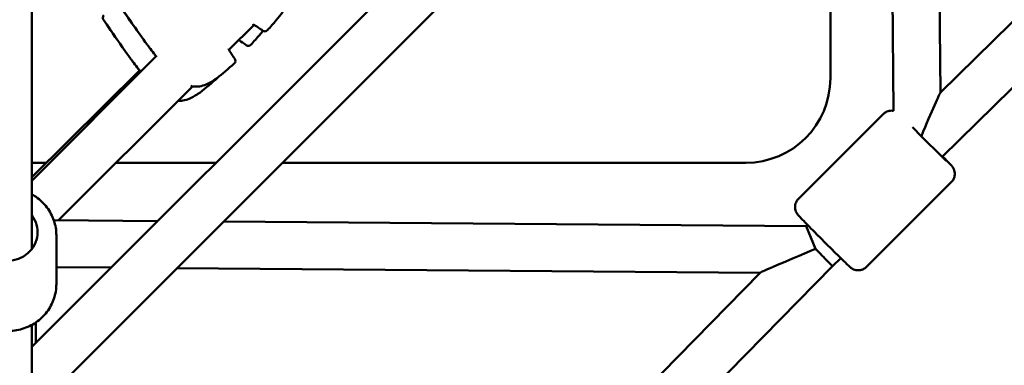
# Model space of a CAD drawing. Units: millimetres. Extents: x -7451 to 61801, y 0 to 59969.
# Drawn here: x 10388 to 10807, y 51133 to 51281 of the extents above; entities that cross this region are included whole.
import ezdxf

# ---------------------------------------------------------------- set-up
doc = ezdxf.new("R2010")
doc.units = ezdxf.units.MM
doc.layers.add('MD_Visible', color=7, linetype='Continuous', lineweight=50)

# ---------------------------------------------------------------- blocks, each defined once
blk = doc.blocks.new('CustomObjectsInViewport8_0')
at = {"layer": 'MD_Visible'}
for p, q in [((7018.95, 5981.19), (7334.8, 6291.19)), ((7019.72, 5953.92), (7353.88, 6281.89)), ((7028.17, 6268.95), (6632.15, 5872.93)), ((7042.31, 6254.8), (6632.15, 5844.65)), ((7017.01, 6229.5), (7018.97, 5981.21)), ((6997.17, 6209.66), (6999.03, 5973.47)), ((6632.15, 6199.63), (6632.15, 5921.87)), ((6972.15, 6184.65), (6972.15, 5987.34)), ((6632.18, 6016.56), (6632.15, 5930.71)), ((6716.14, 5999.38), (6726.83, 6010.05)), ((6632.16, 5943.72), (6685.15, 5996.68)), ((6632.16, 5945.21), (6678.05, 5990.7)), ((6643.6, 5926.88), (6700.6, 5983.84)), ((6958.58, 5936.04), (6994.67, 5972.07)), ((6638.34, 5951.34), (6632.16, 5951.34)), ((6710.56, 5951.34), (6668.07, 5951.34)), ((6936.15, 5951.34), (6738.84, 5951.34)), ((6987.55, 5907.03), (7023.64, 5943.06)), ((6632.16, 5921.78), (6632.15, 5930.71)), ((6685.77, 5926.54), (6641.57, 5926.89)), ((6961.86, 5924.37), (6713.83, 5926.32)), ((6961.86, 5924.37), (6962.41, 5924.91)), ((6961.86, 5924.37), (6965.79, 5914.67)), ((6632.16, 5921.78), (6632.15, 5921.78)), ((6632.15, 5921.78), (6632.15, 5921.78)), ((6632.15, 5921.78), (6632.15, 5914.53)), ((6632.15, 5921.78), (6632.15, 5921.78)), ((6642.65, 5920.5), (6642.65, 5899.72)), ((6973, 5907.27), (6976.54, 5910.76)), ((6641.32, 5569.33), (6973, 5907.27)), ((6665.92, 5906.7), (6642.65, 5906.88)), ((6942.28, 5904.52), (6693.99, 5906.48)), ((6632.01, 5588.39), (6942.3, 5904.54)), ((6632.15, 5882.28), (6632.15, 5762.68)), ((6633.86, 5883.32), (6633.86, 5874.64))]:
    blk.add_line(p, q, dxfattribs=at)
at = {"layer": 'MD_Visible', "extrusion": (0, 0, -1)}
for centre, radius, start, end in [((-6663.95, 6013.11), 1.5, 325.7926, 45.2548), ((-6663.94, 6013.11), 1.5, 325.7905, 39.9506), ((-6727.2, 6011.58), 1.5, 300.8221, 301.5899), ((-6731.44, 6008.8), 1.5, 221.9811, 305.7462), ((-6714.61, 5999.01), 1.5, 148.4458, 149.2136), ((-6724.39, 6002.63), 1.5, 222.218, 305.9832), ((-6685.7, 5998.35), 1.5, 320.5833, 322.8729), ((-6685.71, 5998.34), 1.5, 320.4663, 322.8729), ((-6717.39, 5994.77), 1.5, 144.2895, 228.0545), ((-6678.61, 5992.37), 1.5, 320.8205, 323.1099), ((-6678.62, 5992.36), 1.5, 320.703, 323.1098), ((-6710.29, 5988.66), 1.5, 214.4397, 228.2915), ((-6936.15, 5987.34), 36, 180, 270), ((-6700.91, 5985.31), 1.5, 276.7494, 289.0326)]:
    blk.add_arc(centre, radius, start, end, dxfattribs=at)
for centre, major_axis, ratio, start_param, end_param in [((7009.15, 5957.57), (-9.81, -23.63), 0.013342, 1.782338, 3.109932), ((7009.15, 5957.57), (-9.81, -23.63), 0.013342, 3.109932, 3.110162), ((7012.69, 5961.1), (8.83, -8.85), 0.013341, 5.645615, 8.533222), ((6622.15, 5921.78), (12.5, 0), 0.966552, 5.640183, 10.068279)]:
    blk.add_ellipse(centre, major_axis=major_axis, ratio=ratio, start_param=start_param, end_param=end_param, dxfattribs=at)
at = {"layer": 'MD_Visible'}
for major_axis, start_param, end_param in [((23.63, 9.81), 1.570681, 3.109932), ((-7.08, 7.07), 3.141708, 4.74382), ((23.63, 9.81), 3.109932, 3.110162)]:
    blk.add_ellipse((6965.92, 5914.34), major_axis=major_axis, ratio=0.013342, start_param=start_param, end_param=end_param, dxfattribs=at)
for points, knots in [([(6742.39, 6025.46), (6742.52, 6024.33), (6742.46, 6023.14), (6741.96, 6020.83), (6741.52, 6019.68), (6740.65, 6017.97), (6740.29, 6017.36), (6739.63, 6016.35), (6739.35, 6015.95), (6738.19, 6014.35), (6737.24, 6013.19), (6735.06, 6010.62), (6733.81, 6009.2), (6732.55, 6007.8)], [0, 0, 0, 0, 0.376583, 0.376583, 0.750829, 0.750829, 0.965003, 0.965003, 1.114224, 1.114224, 1.562293, 1.562293, 2.128849, 2.128849, 2.128849, 2.128849]), ([(6730.64, 6007.53), (6730.18, 6006.97), (6729.72, 6006.42), (6728.02, 6004.43), (6726.77, 6003.02), (6725.5, 6001.62)], [1.3450388, 1.3450388, 1.3450388, 1.3450388, 1.5622913, 1.5622913, 2.1288497, 2.1288497, 2.1288497, 2.1288497]), ([(6718.4, 5993.65), (6715.94, 5991.44), (6713.47, 5989.22), (6710.47, 5987.02), (6710.12, 5986.77), (6708.68, 5985.8), (6707.54, 5985.16), (6705.48, 5984.31), (6704.56, 5984.04), (6702.66, 5983.73), (6701.67, 5983.71), (6700.73, 5983.82)], [0, 0, 0, 0, 0.99238, 0.99238, 1.122817, 1.122817, 1.516134, 1.516134, 1.812292, 1.812292, 2.129037, 2.129037, 2.129037, 2.129037]), ([(6711.29, 5987.54), (6708.82, 5985.34), (6706.34, 5983.13), (6703.33, 5980.94), (6702.98, 5980.69), (6701.54, 5979.73), (6700.4, 5979.09), (6698.33, 5978.25), (6697.41, 5977.98), (6695.82, 5977.73), (6695.13, 5977.69), (6694.47, 5977.71)], [0, 0, 0, 0, 0.99238, 0.99238, 1.122818, 1.122818, 1.516135, 1.516135, 1.812293, 1.812293, 2.031327, 2.031327, 2.031327, 2.031327]), ([(6999.03, 5973.47), (6998.89, 5973.49), (6998.74, 5973.51), (6998.3, 5973.54), (6997.99, 5973.55), (6997.09, 5973.44), (6996.41, 5973.28), (6995.35, 5972.67), (6994.99, 5972.39), (6994.67, 5972.07)], [4.12046861, 4.12046861, 4.12046861, 4.12046861, 4.12371533, 4.12371533, 4.12859882, 4.12859882, 4.13549705, 4.13549705, 4.13911408, 4.13911408, 4.13911408, 4.13911408]), ([(7023.64, 5943.06), (7024.01, 5943.44), (7024.33, 5943.88), (7024.79, 5944.78), (7024.93, 5945.24), (7025.11, 5946.16), (7025.12, 5946.58), (7025.06, 5947.44), (7024.97, 5947.78), (7024.76, 5948.48), (7024.65, 5948.7), (7024.45, 5949.09), (7024.38, 5949.21), (7024.24, 5949.43), (7024.19, 5949.5), (7024.06, 5949.67), (7024.01, 5949.74), (7023.84, 5949.95), (7023.76, 5950.05), (7023.33, 5950.53), (7022.93, 5950.96), (7022.2, 5951.72), (7022.04, 5951.9), (7021.68, 5952.27), (7021.5, 5952.46), (7021.1, 5952.87), (7020.89, 5953.09), (7020.45, 5953.54), (7020.23, 5953.77), (7019.96, 5954.04), (7019.93, 5954.07), (7019.9, 5954.1)], [0.9975214, 0.9975214, 0.9975214, 0.9975214, 1.0017942, 1.0017942, 1.0065041, 1.0065041, 1.0126993, 1.0126993, 1.0223192, 1.0223192, 1.0384225, 1.0384225, 1.0575363, 1.0575363, 1.0794261, 1.0794261, 1.113922, 1.113922, 1.2017115, 1.2017115, 1.5158707, 1.5158707, 1.6003868, 1.6003868, 1.6861593, 1.6861593, 1.7720123, 1.7720123, 1.8567274, 1.8567274, 1.8680457, 1.8680457, 1.8680457, 1.8680457]), ([(6642.65, 5920.5), (6642.65, 5922.61), (6642.3, 5924.73), (6640.94, 5928.75), (6639.93, 5930.66), (6637.35, 5934.07), (6635.78, 5935.57), (6633.41, 5937.21), (6632.79, 5937.59), (6632.16, 5937.94)], [4.711264, 4.711264, 4.711264, 4.711264, 5.02652, 5.02652, 5.342773, 5.342773, 5.661533, 5.661533, 5.768643, 5.768643, 5.768643, 5.768643]), ([(6987.55, 5907.03), (6987.17, 5906.65), (6986.73, 5906.34), (6985.83, 5905.88), (6985.37, 5905.74), (6984.45, 5905.56), (6984.03, 5905.55), (6983.17, 5905.61), (6982.83, 5905.7), (6982.13, 5905.91), (6981.91, 5906.03), (6981.53, 5906.22), (6981.4, 5906.3), (6981.19, 5906.44), (6981.11, 5906.49), (6980.94, 5906.61), (6980.87, 5906.67), (6980.66, 5906.84), (6980.56, 5906.92), (6980.08, 5907.34), (6979.65, 5907.75), (6978.4, 5908.95), (6977.57, 5909.75), (6975.69, 5911.59), (6974.65, 5912.61), (6972.45, 5914.8), (6971.28, 5915.96), (6968.92, 5918.32), (6967.73, 5919.51), (6965.46, 5921.8), (6964.37, 5922.9), (6962.41, 5924.91), (6961.52, 5925.81), (6960.04, 5927.34), (6959.46, 5927.96), (6958.8, 5928.67), (6958.63, 5928.86), (6958.36, 5929.18), (6958.27, 5929.27), (6958.06, 5929.56), (6958.02, 5929.62), (6957.89, 5929.81), (6957.81, 5929.94), (6957.57, 5930.39), (6957.43, 5930.64), (6957.22, 5931.46), (6957.15, 5931.75), (6957.11, 5932.41), (6957.1, 5932.72), (6957.21, 5933.62), (6957.38, 5934.3), (6957.99, 5935.36), (6958.26, 5935.72), (6958.58, 5936.04)], [5.285664, 5.285664, 5.285664, 5.285664, 5.289937, 5.289937, 5.294647, 5.294647, 5.300842, 5.300842, 5.310462, 5.310462, 5.326565, 5.326565, 5.345679, 5.345679, 5.367569, 5.367569, 5.402064, 5.402064, 5.489854, 5.489854, 5.804013, 5.804013, 6.14487, 6.14487, 6.46942, 6.46942, 6.791403, 6.791403, 7.112794, 7.112794, 7.434414, 7.434414, 7.757465, 7.757465, 8.08693, 8.08693, 8.257093, 8.257093, 8.342175, 8.342175, 8.360869, 8.360869, 8.38524, 8.38524, 8.404377, 8.404377, 8.411858, 8.411858, 8.416741, 8.416741, 8.42364, 8.42364, 8.427257, 8.427257, 8.427257, 8.427257]), ([(6642.65, 5899.72), (6642.65, 5897.6), (6642.3, 5895.49), (6640.94, 5891.46), (6639.93, 5889.56), (6637.35, 5886.15), (6635.78, 5884.64), (6632.22, 5882.18), (6630.23, 5881.23), (6626.04, 5879.99), (6623.84, 5879.69), (6619.44, 5879.8), (6617.26, 5880.2), (6613.12, 5881.66), (6611.17, 5882.71), (6607.72, 5885.37), (6606.22, 5886.97), (6603.81, 5890.54), (6602.91, 5892.51), (6601.88, 5896.25), (6601.65, 5897.99), (6601.65, 5899.72)], [1.571921, 1.571921, 1.571921, 1.571921, 1.887177, 1.887177, 2.20343, 2.20343, 2.52219, 2.52219, 2.843839, 2.843839, 3.167634, 3.167634, 3.492131, 3.492131, 3.815674, 3.815674, 4.136875, 4.136875, 4.455138, 4.455138, 4.713514, 4.713514, 4.713514, 4.713514])]:
    blk.add_open_spline(points, degree=3, knots=knots, dxfattribs=at)
for points in [[(6677.87, 6006.44), (6675.11, 6010.33), (6672.41, 6014.25), (6669.71, 6018.18)], [(6681.26, 6001.74), (6677.3, 6007.14), (6673.5, 6012.66), (6669.71, 6018.18)], [(6674.18, 5995.79), (6670.24, 6001.2), (6666.47, 6006.73), (6662.7, 6012.27)], [(6670.81, 6000.5), (6668.07, 6004.39), (6665.39, 6008.33), (6662.71, 6012.26)], [(6730.56, 6007.58), (6729.23, 6008.54), (6727.85, 6009.45), (6726.43, 6010.3)], [(6723.51, 6001.42), (6722.48, 6002.17), (6721.42, 6002.88), (6720.33, 6003.56)], [(6682.19, 6000.49), (6681.88, 6000.91), (6681.57, 6001.33), (6681.26, 6001.74)], [(6684.18, 5997.87), (6683.51, 5998.75), (6682.84, 5999.61), (6682.19, 6000.49)], [(6715.9, 5999.78), (6716.75, 5998.36), (6717.65, 5996.98), (6718.61, 5995.64)], [(6675.11, 5994.53), (6674.8, 5994.95), (6674.49, 5995.37), (6674.18, 5995.79)], [(6677.09, 5991.9), (6676.43, 5992.78), (6675.76, 5993.65), (6675.11, 5994.53)], [(6684.51, 5997.43), (6684.4, 5997.58), (6684.29, 5997.72), (6684.18, 5997.87)], [(6684.51, 5997.44), (6684.4, 5997.59), (6684.29, 5997.73), (6684.18, 5997.87)], [(6685.15, 5996.68), (6684.9, 5996.97), (6684.69, 5997.21), (6684.54, 5997.39)], [(6685.35, 5996.44), (6685.01, 5996.84), (6684.74, 5997.16), (6684.55, 5997.39)], [(6677.42, 5991.46), (6677.31, 5991.61), (6677.2, 5991.75), (6677.09, 5991.9)], [(6677.41, 5991.47), (6677.3, 5991.61), (6677.2, 5991.76), (6677.09, 5991.9)], [(6678.05, 5990.7), (6677.8, 5990.99), (6677.6, 5991.24), (6677.45, 5991.42)], [(6678.25, 5990.47), (6677.92, 5990.86), (6677.64, 5991.18), (6677.46, 5991.41)], [(6700.42, 5983.89), (6700.24, 5983.95), (6700.06, 5984.02), (6699.87, 5984.1)]]:
    blk.add_open_spline(points, degree=3, dxfattribs=at)

msp = doc.modelspace()

# ---------------------------------------------------------------- block references
at = {"layer": 'MD_Visible'}
msp.add_blockref('CustomObjectsInViewport8_0', (3760.65, 45268.37), dxfattribs=at)

doc.saveas('drawing.dxf')
